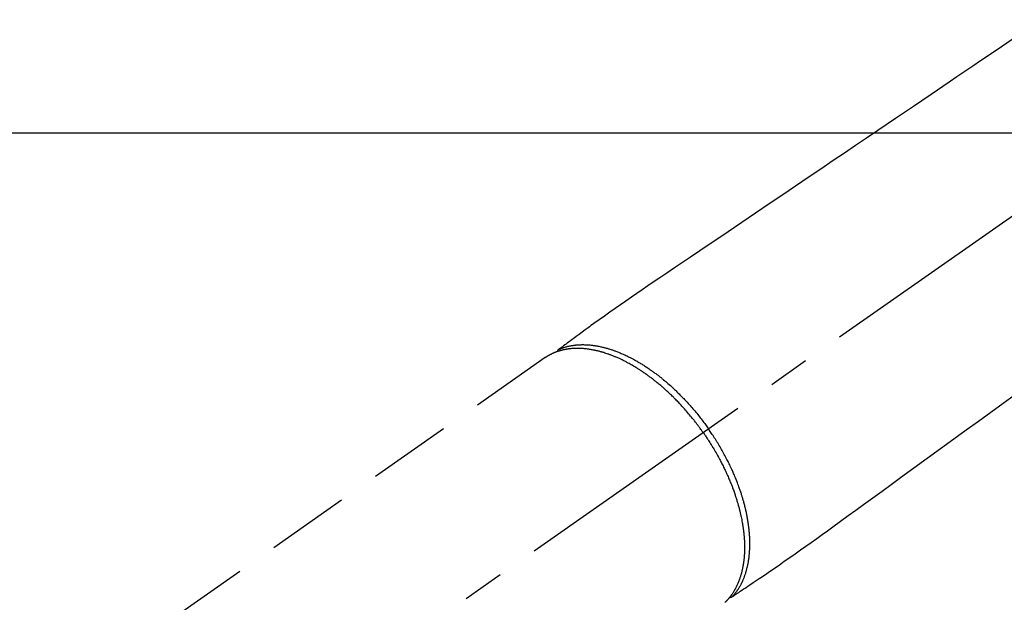
# Model space of a CAD drawing. Extents: x 19826 to 54421, y -16917 to -2163.
# Drawn here: x 30342 to 30490, y -3854 to -3766 of the extents above; entities that cross this region are included whole.
import ezdxf

# ---------------------------------------------------------------- set-up
doc = ezdxf.new("R2010")
doc.units = 0
doc.header["$LTSCALE"] = 50
doc.header["$MEASUREMENT"] = 0
doc.linetypes.add('CENTER2', pattern=[1.125, 0.75, -0.125, 0.125, -0.125])
doc.linetypes.add('HIDDEN', pattern=[0.375, 0.25, -0.125])
doc.layers.add('126-甲板', color=2, linetype='CONTINUOUS')
doc.layers.add('150-機器', color=8, linetype='CONTINUOUS')

# ---------------------------------------------------------------- blocks, each defined once
blk = doc.blocks.new('F402_H')
at = {"layer": '150-機器', "color": 13, "linetype": 'CENTER2'}
blk.add_line((0, 0), (-244.02, -170.86), dxfattribs=at)
at = {"layer": '150-機器', "color": 13, "linetype": 'HIDDEN'}
blk.add_line((-167.27, -89.12), (-227.62, -131.38), dxfattribs=at)
for points in [[(-96.83, -41.17), (-98.43, -42.25), (-100.02, -43.32), (-101.61, -44.4), (-102.8, -45.2), (-103.98, -46), (-105.17, -46.81), (-106.36, -47.61), (-109.05, -49.43), (-111.74, -51.25), (-114.43, -53.07), (-117.13, -54.89), (-118.8, -56.02), (-120.47, -57.15), (-122.14, -58.28), (-123.82, -59.41), (-125.72, -60.7), (-127.63, -61.99), (-129.53, -63.28), (-131.44, -64.56), (-133.5, -65.96), (-135.56, -67.35), (-137.63, -68.75), (-139.69, -70.14), (-141.11, -71.1), (-142.54, -72.07), (-143.96, -73.03), (-145.38, -73.99), (-146.57, -74.8), (-147.76, -75.6), (-148.95, -76.41), (-150.15, -77.21), (-150.98, -77.77), (-151.8, -78.32), (-152.63, -78.88), (-153.45, -79.45), (-154.27, -80.01), (-155.09, -80.59), (-155.9, -81.16), (-156.72, -81.73), (-157.53, -82.29), (-158.34, -82.85), (-159.15, -83.42), (-159.95, -83.99), (-160.16, -84.15), (-160.37, -84.3), (-160.58, -84.46), (-160.79, -84.61), (-161.25, -84.95), (-161.7, -85.28), (-162.16, -85.62), (-162.62, -85.95), (-162.9, -86.17), (-163.19, -86.38), (-163.48, -86.59), (-163.77, -86.8), (-163.95, -86.93), (-164.13, -87.07), (-164.31, -87.2), (-164.5, -87.34), (-164.56, -87.38), (-164.62, -87.43), (-164.69, -87.48), (-164.75, -87.53), (-164.83, -87.58), (-164.9, -87.63), (-164.97, -87.69), (-165.05, -87.74), (-165.08, -87.77), (-165.12, -87.8), (-165.16, -87.82), (-165.2, -87.85), (-165.21, -87.86), (-165.23, -87.88), (-165.25, -87.89), (-165.26, -87.9), (-165.28, -87.91), (-165.29, -87.92), (-165.3, -87.93), (-165.31, -87.94), (-165.32, -87.95), (-165.33, -87.95), (-165.34, -87.96), (-165.35, -87.97), (-165.35, -87.98), (-165.36, -87.99), (-165.37, -88), (-165.37, -88.01), (-165.38, -88.02), (-165.39, -88.03), (-165.39, -88.04), (-165.4, -88.05), (-165.41, -88.06), (-165.41, -88.07), (-165.42, -88.08), (-165.42, -88.09), (-165.42, -88.1), (-165.42, -88.1), (-165.43, -88.11), (-165.43, -88.12), (-165.43, -88.13), (-165.43, -88.14), (-165.44, -88.15), (-165.44, -88.16), (-165.44, -88.16), (-165.44, -88.16), (-165.44, -88.17), (-165.44, -88.17), (-165.45, -88.18), (-165.45, -88.19), (-165.45, -88.21), (-165.45, -88.22)], [(-96.54, -94.84), (-98.18, -96.03), (-100.04, -97.38), (-101.9, -98.73), (-103.76, -100.08), (-105.63, -101.43), (-107.64, -102.89), (-109.66, -104.35), (-111.67, -105.81), (-113.69, -107.27), (-115.08, -108.28), (-116.47, -109.29), (-117.86, -110.3), (-119.25, -111.31), (-120.42, -112.15), (-121.58, -113), (-122.74, -113.84), (-123.91, -114.68), (-124.71, -115.27), (-125.52, -115.86), (-126.33, -116.45), (-127.14, -117.03), (-127.95, -117.6), (-128.77, -118.17), (-129.59, -118.74), (-130.4, -119.31), (-131.21, -119.88), (-132.01, -120.45), (-132.82, -121.02), (-133.63, -121.57), (-133.85, -121.72), (-134.07, -121.86), (-134.29, -122.01), (-134.5, -122.15), (-134.98, -122.47), (-135.45, -122.78), (-135.92, -123.1), (-136.39, -123.41), (-136.69, -123.61), (-136.98, -123.81), (-137.28, -124), (-137.58, -124.2), (-137.76, -124.33), (-137.95, -124.45), (-138.14, -124.58), (-138.33, -124.71), (-138.4, -124.75), (-138.46, -124.79), (-138.53, -124.84), (-138.6, -124.88), (-138.67, -124.93), (-138.75, -124.98), (-138.82, -125.03), (-138.9, -125.08), (-138.94, -125.11), (-138.98, -125.14), (-139.01, -125.16), (-139.05, -125.19), (-139.07, -125.2), (-139.09, -125.21), (-139.11, -125.22), (-139.12, -125.23), (-139.14, -125.24), (-139.15, -125.25), (-139.16, -125.26), (-139.18, -125.27), (-139.19, -125.27), (-139.2, -125.28), (-139.21, -125.28), (-139.22, -125.29), (-139.23, -125.29), (-139.24, -125.29), (-139.25, -125.3), (-139.26, -125.3), (-139.27, -125.3), (-139.28, -125.31), (-139.3, -125.31), (-139.31, -125.31), (-139.32, -125.31), (-139.33, -125.31), (-139.34, -125.31), (-139.36, -125.32), (-139.36, -125.32), (-139.37, -125.32), (-139.38, -125.32), (-139.38, -125.31), (-139.39, -125.31), (-139.41, -125.31), (-139.42, -125.31), (-139.43, -125.31), (-139.43, -125.31), (-139.43, -125.31), (-139.43, -125.31), (-139.44, -125.31), (-139.45, -125.31), (-139.46, -125.31), (-139.48, -125.3), (-139.49, -125.3)], [(-165.25, -87.89), (-165.19, -87.87), (-165.14, -87.84), (-165.08, -87.82), (-165.03, -87.8), (-164.97, -87.78), (-164.92, -87.75), (-164.86, -87.73), (-164.8, -87.71), (-164.78, -87.7), (-164.75, -87.69), (-164.72, -87.68), (-164.69, -87.67), (-164.63, -87.65), (-164.57, -87.63), (-164.52, -87.61), (-164.46, -87.59), (-164.33, -87.55), (-164.2, -87.52), (-164.08, -87.48), (-163.95, -87.45), (-163.85, -87.42), (-163.74, -87.4), (-163.64, -87.38), (-163.54, -87.36), (-163.47, -87.34), (-163.4, -87.33), (-163.33, -87.32), (-163.25, -87.3), (-163.16, -87.29), (-163.06, -87.28), (-162.97, -87.26), (-162.88, -87.25), (-162.8, -87.24), (-162.73, -87.23), (-162.65, -87.22), (-162.58, -87.22), (-162.49, -87.21), (-162.4, -87.2), (-162.32, -87.2), (-162.23, -87.19), (-162.13, -87.19), (-162.03, -87.18), (-161.93, -87.18), (-161.84, -87.18), (-161.75, -87.17), (-161.66, -87.17), (-161.57, -87.17), (-161.48, -87.17), (-161.37, -87.18), (-161.25, -87.18), (-161.14, -87.18), (-161.03, -87.19), (-160.93, -87.19), (-160.84, -87.2), (-160.75, -87.2), (-160.66, -87.21), (-160.53, -87.22), (-160.4, -87.24), (-160.28, -87.25), (-160.15, -87.26), (-160.03, -87.28), (-159.91, -87.3), (-159.79, -87.31), (-159.68, -87.33), (-159.56, -87.35), (-159.44, -87.37), (-159.32, -87.39), (-159.2, -87.42), (-159.06, -87.45), (-158.91, -87.48), (-158.77, -87.51), (-158.62, -87.54), (-158.54, -87.56), (-158.45, -87.58), (-158.37, -87.61), (-158.28, -87.63), (-158.17, -87.66), (-158.06, -87.69), (-157.95, -87.72), (-157.84, -87.75), (-157.73, -87.78), (-157.62, -87.82), (-157.51, -87.85), (-157.4, -87.89), (-157.31, -87.91), (-157.22, -87.94), (-157.13, -87.97), (-157.05, -88), (-156.93, -88.04), (-156.82, -88.08), (-156.71, -88.12), (-156.6, -88.16), (-156.47, -88.21), (-156.35, -88.26), (-156.22, -88.31), (-156.1, -88.36), (-155.96, -88.42), (-155.82, -88.48), (-155.68, -88.54), (-155.54, -88.6), (-155.4, -88.66), (-155.26, -88.72), (-155.12, -88.79), (-154.98, -88.85), (-154.86, -88.91), (-154.73, -88.98), (-154.6, -89.04), (-154.48, -89.1), (-154.37, -89.15), (-154.27, -89.21), (-154.17, -89.26), (-154.07, -89.31), (-153.94, -89.38), (-153.81, -89.45), (-153.69, -89.52), (-153.56, -89.59), (-153.42, -89.67), (-153.28, -89.76), (-153.14, -89.84), (-153, -89.92), (-152.88, -89.99), (-152.77, -90.06), (-152.65, -90.13), (-152.54, -90.2), (-152.41, -90.28), (-152.28, -90.36), (-152.16, -90.45), (-152.03, -90.53), (-151.89, -90.62), (-151.75, -90.72), (-151.61, -90.81), (-151.47, -90.91), (-151.36, -90.99), (-151.24, -91.07), (-151.13, -91.15), (-151.02, -91.23), (-150.92, -91.3), (-150.82, -91.38), (-150.72, -91.45), (-150.61, -91.52), (-150.53, -91.59), (-150.44, -91.66), (-150.35, -91.72), (-150.26, -91.79), (-150.15, -91.88), (-150.04, -91.97), (-149.93, -92.05), (-149.81, -92.14), (-149.71, -92.22), (-149.61, -92.31), (-149.51, -92.39), (-149.41, -92.47), (-149.25, -92.6), (-149.1, -92.73), (-148.94, -92.86), (-148.79, -93), (-148.59, -93.17), (-148.39, -93.35), (-148.2, -93.53), (-148, -93.71), (-147.88, -93.82), (-147.76, -93.93), (-147.64, -94.04), (-147.52, -94.15), (-147.42, -94.26), (-147.31, -94.36), (-147.2, -94.47), (-147.09, -94.57), (-146.95, -94.72), (-146.8, -94.87), (-146.65, -95.02), (-146.5, -95.17), (-146.38, -95.3), (-146.25, -95.43), (-146.13, -95.57), (-146, -95.7), (-145.86, -95.86), (-145.71, -96.02), (-145.57, -96.17), (-145.43, -96.33), (-145.29, -96.49), (-145.15, -96.66), (-145.01, -96.82), (-144.87, -96.98), (-144.72, -97.16), (-144.57, -97.33), (-144.42, -97.51), (-144.28, -97.69), (-144.14, -97.86), (-144.01, -98.03), (-143.88, -98.2), (-143.74, -98.37), (-143.61, -98.54), (-143.48, -98.71), (-143.35, -98.89), (-143.22, -99.06), (-143.11, -99.21), (-143, -99.36), (-142.89, -99.51), (-142.79, -99.66), (-142.75, -99.72), (-142.71, -99.77), (-142.67, -99.82), (-142.64, -99.88)], [(-143.44, -100.44), (-143.51, -100.34), (-143.58, -100.25), (-143.64, -100.15), (-143.71, -100.05), (-143.8, -99.94), (-143.88, -99.82), (-143.97, -99.7), (-144.05, -99.59), (-144.11, -99.51), (-144.16, -99.44), (-144.21, -99.37), (-144.27, -99.3), (-144.39, -99.14), (-144.51, -98.98), (-144.63, -98.83), (-144.75, -98.67), (-144.83, -98.57), (-144.91, -98.47), (-144.99, -98.37), (-145.07, -98.28), (-145.21, -98.1), (-145.35, -97.93), (-145.5, -97.75), (-145.64, -97.58), (-145.8, -97.4), (-145.95, -97.21), (-146.11, -97.03), (-146.27, -96.85), (-146.37, -96.75), (-146.46, -96.64), (-146.56, -96.54), (-146.65, -96.43), (-146.77, -96.3), (-146.89, -96.17), (-147.01, -96.04), (-147.14, -95.91), (-147.26, -95.79), (-147.38, -95.66), (-147.5, -95.53), (-147.63, -95.41), (-147.71, -95.32), (-147.8, -95.23), (-147.89, -95.15), (-147.97, -95.06), (-148.11, -94.93), (-148.25, -94.79), (-148.39, -94.66), (-148.53, -94.53), (-148.65, -94.41), (-148.78, -94.29), (-148.91, -94.17), (-149.03, -94.06), (-149.14, -93.96), (-149.24, -93.87), (-149.34, -93.78), (-149.44, -93.69), (-149.55, -93.6), (-149.65, -93.51), (-149.75, -93.42), (-149.86, -93.33), (-149.99, -93.22), (-150.12, -93.12), (-150.25, -93.01), (-150.38, -92.9), (-150.48, -92.82), (-150.59, -92.73), (-150.69, -92.65), (-150.8, -92.57), (-150.87, -92.5), (-150.95, -92.44), (-151.03, -92.38), (-151.11, -92.32), (-151.23, -92.23), (-151.35, -92.14), (-151.47, -92.05), (-151.59, -91.96), (-151.67, -91.9), (-151.75, -91.85), (-151.83, -91.79), (-151.91, -91.73), (-152.02, -91.65), (-152.14, -91.56), (-152.26, -91.48), (-152.38, -91.4), (-152.44, -91.36), (-152.49, -91.32), (-152.54, -91.29), (-152.6, -91.25), (-152.7, -91.18), (-152.81, -91.11), (-152.92, -91.04), (-153.02, -90.97), (-153.12, -90.91), (-153.21, -90.85), (-153.31, -90.79), (-153.4, -90.73), (-153.59, -90.62), (-153.77, -90.5), (-153.96, -90.39), (-154.15, -90.28), (-154.3, -90.2), (-154.44, -90.11), (-154.59, -90.03), (-154.74, -89.95), (-154.85, -89.89), (-154.95, -89.84), (-155.06, -89.78), (-155.17, -89.72), (-155.29, -89.66), (-155.41, -89.6), (-155.53, -89.54), (-155.65, -89.48), (-155.75, -89.43), (-155.86, -89.38), (-155.97, -89.33), (-156.08, -89.28), (-156.19, -89.23), (-156.31, -89.17), (-156.43, -89.12), (-156.55, -89.07), (-156.66, -89.02), (-156.77, -88.98), (-156.87, -88.94), (-156.98, -88.89), (-157.1, -88.85), (-157.21, -88.8), (-157.33, -88.75), (-157.45, -88.71), (-157.53, -88.68), (-157.61, -88.65), (-157.69, -88.62), (-157.77, -88.6), (-157.94, -88.54), (-158.11, -88.48), (-158.28, -88.43), (-158.45, -88.37), (-158.54, -88.35), (-158.63, -88.32), (-158.72, -88.29), (-158.81, -88.27), (-158.92, -88.24), (-159.04, -88.2), (-159.15, -88.17), (-159.27, -88.15), (-159.4, -88.11), (-159.52, -88.08), (-159.65, -88.06), (-159.78, -88.03), (-159.84, -88.01), (-159.91, -88), (-159.97, -87.99), (-160.03, -87.98), (-160.17, -87.95), (-160.31, -87.93), (-160.45, -87.9), (-160.58, -87.88), (-160.69, -87.86), (-160.81, -87.85), (-160.92, -87.83), (-161.03, -87.82), (-161.15, -87.81), (-161.27, -87.79), (-161.39, -87.78), (-161.52, -87.77), (-161.61, -87.76), (-161.71, -87.76), (-161.8, -87.75), (-161.9, -87.75), (-162.01, -87.74), (-162.11, -87.74), (-162.22, -87.74), (-162.33, -87.74), (-162.47, -87.74), (-162.61, -87.74), (-162.75, -87.74), (-162.89, -87.75), (-163.01, -87.75), (-163.14, -87.76), (-163.26, -87.77), (-163.39, -87.78), (-163.48, -87.79), (-163.57, -87.8), (-163.66, -87.81), (-163.75, -87.82), (-163.8, -87.83), (-163.86, -87.84), (-163.91, -87.85), (-163.97, -87.85), (-164.01, -87.86), (-164.06, -87.87), (-164.1, -87.88), (-164.14, -87.88), (-164.21, -87.89), (-164.27, -87.91), (-164.34, -87.92), (-164.4, -87.93), (-164.44, -87.94), (-164.49, -87.95), (-164.53, -87.96), (-164.57, -87.97), (-164.66, -87.99), (-164.74, -88.01), (-164.83, -88.03), (-164.91, -88.05), (-164.96, -88.07), (-165, -88.08), (-165.05, -88.09), (-165.1, -88.11), (-165.14, -88.12), (-165.19, -88.13), (-165.23, -88.15), (-165.28, -88.16), (-165.31, -88.17), (-165.33, -88.18), (-165.36, -88.19), (-165.38, -88.2), (-165.4, -88.2), (-165.42, -88.21), (-165.43, -88.21), (-165.45, -88.22), (-165.49, -88.23), (-165.53, -88.25), (-165.56, -88.26), (-165.6, -88.27), (-165.62, -88.28), (-165.63, -88.28), (-165.65, -88.29), (-165.66, -88.3), (-165.68, -88.3), (-165.7, -88.31), (-165.72, -88.32), (-165.74, -88.33), (-165.77, -88.34), (-165.79, -88.34), (-165.81, -88.35), (-165.84, -88.36), (-165.86, -88.37), (-165.88, -88.38), (-165.9, -88.39), (-165.92, -88.4), (-165.95, -88.41), (-165.98, -88.42), (-166, -88.43), (-166.03, -88.45), (-166.06, -88.46), (-166.09, -88.47), (-166.12, -88.48), (-166.15, -88.5), (-166.18, -88.51), (-166.21, -88.52), (-166.23, -88.54), (-166.26, -88.55), (-166.28, -88.56), (-166.3, -88.57), (-166.32, -88.58), (-166.34, -88.58), (-166.37, -88.6), (-166.39, -88.61), (-166.42, -88.63), (-166.45, -88.64), (-166.48, -88.65), (-166.51, -88.67), (-166.53, -88.68), (-166.56, -88.7), (-166.58, -88.71), (-166.6, -88.72), (-166.62, -88.73), (-166.63, -88.74), (-166.67, -88.76), (-166.71, -88.78), (-166.74, -88.8), (-166.78, -88.82), (-166.81, -88.83), (-166.83, -88.85), (-166.86, -88.86), (-166.89, -88.88), (-166.91, -88.9), (-166.94, -88.91), (-166.97, -88.93), (-166.99, -88.94), (-167.02, -88.96), (-167.05, -88.98), (-167.07, -88.99), (-167.1, -89.01), (-167.13, -89.03), (-167.15, -89.04), (-167.18, -89.06), (-167.2, -89.08), (-167.22, -89.09), (-167.24, -89.1), (-167.26, -89.11), (-167.27, -89.12)], [(-143.44, -100.44), (-143.37, -100.53), (-143.31, -100.63), (-143.24, -100.73), (-143.17, -100.82), (-143.09, -100.94), (-143.01, -101.06), (-142.93, -101.18), (-142.85, -101.3), (-142.8, -101.38), (-142.75, -101.45), (-142.7, -101.53), (-142.65, -101.61), (-142.55, -101.77), (-142.44, -101.94), (-142.33, -102.11), (-142.23, -102.28), (-142.16, -102.38), (-142.1, -102.49), (-142.03, -102.6), (-141.96, -102.71), (-141.85, -102.9), (-141.73, -103.09), (-141.62, -103.29), (-141.51, -103.49), (-141.39, -103.69), (-141.27, -103.9), (-141.16, -104.11), (-141.04, -104.32), (-140.97, -104.45), (-140.91, -104.57), (-140.84, -104.7), (-140.77, -104.83), (-140.69, -104.98), (-140.61, -105.14), (-140.53, -105.3), (-140.45, -105.46), (-140.37, -105.62), (-140.3, -105.78), (-140.22, -105.93), (-140.14, -106.09), (-140.09, -106.2), (-140.04, -106.32), (-139.99, -106.43), (-139.94, -106.54), (-139.86, -106.71), (-139.78, -106.89), (-139.7, -107.06), (-139.63, -107.24), (-139.56, -107.4), (-139.49, -107.56), (-139.42, -107.72), (-139.36, -107.88), (-139.31, -108), (-139.25, -108.13), (-139.2, -108.26), (-139.15, -108.39), (-139.1, -108.51), (-139.05, -108.64), (-139.01, -108.77), (-138.96, -108.9), (-138.9, -109.06), (-138.84, -109.21), (-138.79, -109.37), (-138.73, -109.53), (-138.69, -109.66), (-138.64, -109.79), (-138.6, -109.92), (-138.56, -110.04), (-138.53, -110.14), (-138.5, -110.23), (-138.47, -110.33), (-138.44, -110.42), (-138.39, -110.57), (-138.35, -110.71), (-138.3, -110.85), (-138.26, -110.99), (-138.24, -111.09), (-138.21, -111.18), (-138.18, -111.28), (-138.16, -111.37), (-138.12, -111.51), (-138.08, -111.65), (-138.04, -111.79), (-138, -111.94), (-137.99, -112), (-137.97, -112.06), (-137.95, -112.12), (-137.94, -112.18), (-137.91, -112.31), (-137.88, -112.43), (-137.85, -112.56), (-137.82, -112.68), (-137.8, -112.79), (-137.77, -112.9), (-137.75, -113.01), (-137.72, -113.12), (-137.68, -113.33), (-137.64, -113.55), (-137.6, -113.76), (-137.56, -113.98), (-137.53, -114.14), (-137.5, -114.31), (-137.47, -114.48), (-137.45, -114.64), (-137.43, -114.76), (-137.41, -114.88), (-137.4, -115), (-137.38, -115.12), (-137.37, -115.26), (-137.35, -115.39), (-137.34, -115.52), (-137.32, -115.66), (-137.31, -115.77), (-137.3, -115.89), (-137.29, -116.01), (-137.28, -116.13), (-137.27, -116.26), (-137.26, -116.39), (-137.25, -116.52), (-137.24, -116.65), (-137.24, -116.76), (-137.23, -116.88), (-137.23, -116.99), (-137.22, -117.11), (-137.22, -117.23), (-137.22, -117.36), (-137.21, -117.49), (-137.21, -117.62), (-137.21, -117.7), (-137.21, -117.78), (-137.21, -117.87), (-137.21, -117.95), (-137.22, -118.13), (-137.22, -118.31), (-137.23, -118.49), (-137.24, -118.66), (-137.24, -118.76), (-137.25, -118.85), (-137.25, -118.95), (-137.26, -119.04), (-137.27, -119.16), (-137.28, -119.28), (-137.29, -119.4), (-137.3, -119.52), (-137.32, -119.65), (-137.33, -119.78), (-137.35, -119.91), (-137.37, -120.04), (-137.38, -120.1), (-137.39, -120.16), (-137.4, -120.23), (-137.41, -120.29), (-137.43, -120.43), (-137.45, -120.57), (-137.48, -120.7), (-137.5, -120.84), (-137.53, -120.95), (-137.55, -121.06), (-137.57, -121.17), (-137.6, -121.28), (-137.63, -121.4), (-137.66, -121.52), (-137.69, -121.64), (-137.72, -121.76), (-137.75, -121.85), (-137.77, -121.94), (-137.8, -122.03), (-137.83, -122.13), (-137.86, -122.23), (-137.9, -122.33), (-137.93, -122.43), (-137.96, -122.53), (-138.01, -122.66), (-138.06, -122.79), (-138.11, -122.92), (-138.17, -123.05), (-138.21, -123.17), (-138.27, -123.28), (-138.32, -123.4), (-138.37, -123.51), (-138.41, -123.59), (-138.45, -123.67), (-138.49, -123.75), (-138.53, -123.83), (-138.56, -123.88), (-138.58, -123.93), (-138.61, -123.98), (-138.64, -124.03), (-138.66, -124.07), (-138.68, -124.11), (-138.7, -124.15), (-138.72, -124.19), (-138.76, -124.24), (-138.79, -124.3), (-138.82, -124.36), (-138.86, -124.41), (-138.88, -124.45), (-138.9, -124.49), (-138.93, -124.52), (-138.95, -124.56), (-139, -124.63), (-139.05, -124.71), (-139.1, -124.78), (-139.15, -124.85), (-139.17, -124.89), (-139.2, -124.93), (-139.23, -124.97), (-139.26, -125.01), (-139.29, -125.04), (-139.32, -125.08), (-139.35, -125.12), (-139.38, -125.16), (-139.39, -125.18), (-139.41, -125.2), (-139.42, -125.22), (-139.44, -125.24), (-139.45, -125.26), (-139.46, -125.27), (-139.48, -125.29), (-139.49, -125.3), (-139.51, -125.33), (-139.54, -125.36), (-139.56, -125.39), (-139.59, -125.42), (-139.6, -125.44), (-139.61, -125.45), (-139.62, -125.46), (-139.63, -125.47), (-139.64, -125.49), (-139.66, -125.5), (-139.67, -125.52), (-139.69, -125.54), (-139.7, -125.56), (-139.72, -125.58), (-139.74, -125.6), (-139.76, -125.62), (-139.77, -125.63), (-139.78, -125.65), (-139.8, -125.66), (-139.81, -125.68), (-139.83, -125.7), (-139.86, -125.72), (-139.88, -125.75), (-139.9, -125.77), (-139.92, -125.79), (-139.94, -125.82), (-139.96, -125.84), (-139.99, -125.86), (-140.01, -125.88), (-140.03, -125.91), (-140.05, -125.93), (-140.07, -125.95), (-140.09, -125.96), (-140.1, -125.98), (-140.12, -125.99), (-140.13, -126.01), (-140.16, -126.03)], [(-139.11, -125.22), (-139.07, -125.18), (-139.03, -125.14), (-138.99, -125.09), (-138.95, -125.05), (-138.91, -125), (-138.87, -124.96), (-138.83, -124.91), (-138.79, -124.87), (-138.77, -124.84), (-138.75, -124.82), (-138.73, -124.8), (-138.71, -124.77), (-138.67, -124.73), (-138.63, -124.68), (-138.6, -124.63), (-138.56, -124.58), (-138.48, -124.48), (-138.4, -124.37), (-138.32, -124.26), (-138.25, -124.15), (-138.19, -124.06), (-138.13, -123.98), (-138.08, -123.89), (-138.02, -123.8), (-137.99, -123.74), (-137.95, -123.68), (-137.91, -123.61), (-137.88, -123.55), (-137.83, -123.46), (-137.78, -123.38), (-137.74, -123.3), (-137.69, -123.21), (-137.66, -123.15), (-137.63, -123.08), (-137.59, -123.01), (-137.56, -122.94), (-137.52, -122.86), (-137.49, -122.78), (-137.45, -122.71), (-137.42, -122.63), (-137.38, -122.53), (-137.34, -122.44), (-137.3, -122.35), (-137.27, -122.26), (-137.24, -122.18), (-137.21, -122.09), (-137.18, -122.01), (-137.15, -121.93), (-137.11, -121.82), (-137.07, -121.71), (-137.04, -121.6), (-137, -121.49), (-136.98, -121.41), (-136.95, -121.32), (-136.93, -121.23), (-136.9, -121.14), (-136.87, -121.02), (-136.84, -120.89), (-136.81, -120.77), (-136.78, -120.64), (-136.75, -120.53), (-136.72, -120.41), (-136.7, -120.3), (-136.68, -120.18), (-136.66, -120.06), (-136.63, -119.94), (-136.61, -119.82), (-136.59, -119.7), (-136.57, -119.56), (-136.55, -119.41), (-136.53, -119.26), (-136.52, -119.11), (-136.51, -119.03), (-136.5, -118.94), (-136.49, -118.85), (-136.48, -118.77), (-136.47, -118.65), (-136.46, -118.54), (-136.45, -118.42), (-136.44, -118.31), (-136.44, -118.19), (-136.43, -118.08), (-136.42, -117.96), (-136.42, -117.84), (-136.42, -117.75), (-136.41, -117.66), (-136.41, -117.57), (-136.41, -117.48), (-136.41, -117.36), (-136.41, -117.24), (-136.41, -117.12), (-136.41, -117), (-136.41, -116.87), (-136.41, -116.73), (-136.42, -116.6), (-136.42, -116.46), (-136.43, -116.31), (-136.43, -116.16), (-136.44, -116.01), (-136.45, -115.86), (-136.46, -115.71), (-136.47, -115.55), (-136.49, -115.4), (-136.5, -115.25), (-136.52, -115.11), (-136.53, -114.97), (-136.55, -114.83), (-136.56, -114.68), (-136.58, -114.57), (-136.59, -114.46), (-136.61, -114.34), (-136.62, -114.23), (-136.64, -114.09), (-136.67, -113.94), (-136.69, -113.8), (-136.71, -113.65), (-136.74, -113.49), (-136.77, -113.34), (-136.8, -113.18), (-136.83, -113.02), (-136.85, -112.88), (-136.88, -112.75), (-136.91, -112.62), (-136.93, -112.49), (-136.97, -112.34), (-137, -112.19), (-137.03, -112.05), (-137.07, -111.9), (-137.11, -111.74), (-137.15, -111.57), (-137.19, -111.41), (-137.23, -111.25), (-137.27, -111.11), (-137.3, -110.98), (-137.34, -110.84), (-137.38, -110.71), (-137.41, -110.59), (-137.45, -110.47), (-137.48, -110.35), (-137.52, -110.23), (-137.55, -110.12), (-137.58, -110.02), (-137.61, -109.91), (-137.65, -109.81), (-137.69, -109.67), (-137.74, -109.54), (-137.78, -109.4), (-137.83, -109.26), (-137.87, -109.14), (-137.91, -109.02), (-137.95, -108.9), (-138, -108.77), (-138.06, -108.58), (-138.13, -108.39), (-138.21, -108.2), (-138.28, -108.01), (-138.37, -107.76), (-138.47, -107.52), (-138.57, -107.27), (-138.67, -107.03), (-138.74, -106.87), (-138.8, -106.72), (-138.87, -106.57), (-138.93, -106.42), (-138.99, -106.29), (-139.05, -106.15), (-139.11, -106.01), (-139.18, -105.88), (-139.27, -105.69), (-139.36, -105.5), (-139.45, -105.31), (-139.54, -105.12), (-139.62, -104.95), (-139.7, -104.79), (-139.78, -104.63), (-139.87, -104.47), (-139.96, -104.28), (-140.06, -104.09), (-140.16, -103.9), (-140.26, -103.71), (-140.37, -103.52), (-140.47, -103.34), (-140.57, -103.15), (-140.68, -102.96), (-140.79, -102.76), (-140.91, -102.56), (-141.03, -102.36), (-141.15, -102.17), (-141.26, -101.98), (-141.37, -101.8), (-141.49, -101.61), (-141.6, -101.43), (-141.72, -101.25), (-141.83, -101.07), (-141.95, -100.88), (-142.07, -100.7), (-142.18, -100.55), (-142.28, -100.4), (-142.38, -100.24), (-142.49, -100.09), (-142.53, -100.04), (-142.56, -99.98), (-142.6, -99.93), (-142.64, -99.88)]]:
    blk.add_lwpolyline(points, dxfattribs=at)

msp = doc.modelspace()

# ---------------------------------------------------------------- linework, layer by layer
at = {"layer": '126-甲板'}
msp.add_lwpolyline([(30248.32, -3783.43), (30928.32, -3783.43, -0.414214), (30938.32, -3793.43), (30938.32, -4208.43, -0.414214), (30928.32, -4218.43), (30248.32, -4218.43, -0.414214), (30238.32, -4208.43), (30238.32, -3793.43, -0.414214)], format="xyb", close=True, dxfattribs=at)

# ---------------------------------------------------------------- block references
at = {"layer": '150-機器'}
msp.add_blockref('F402_H', (30588.31, -3728.22), dxfattribs=at)

doc.saveas('drawing.dxf')
